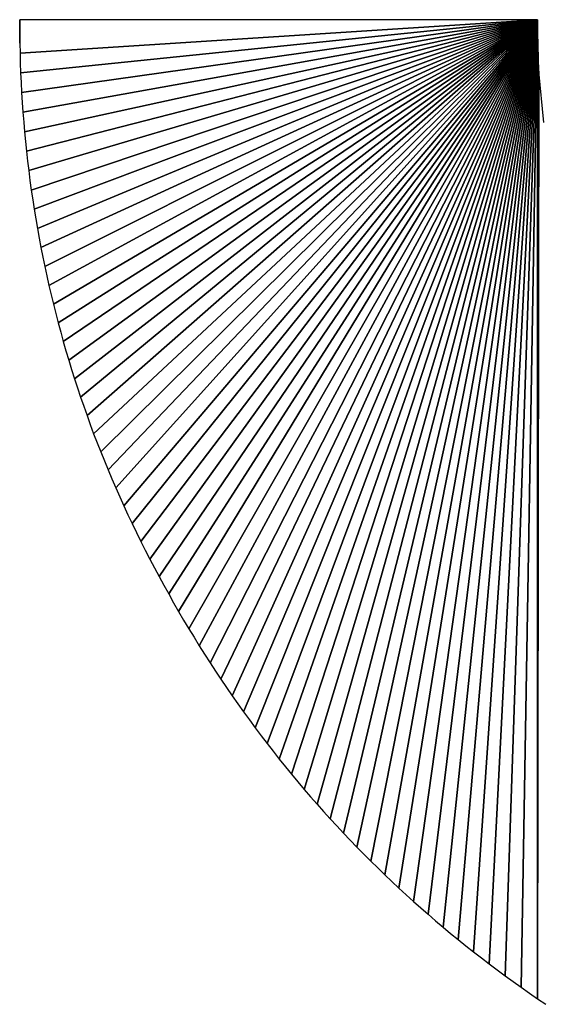
# Model space of a CAD drawing. Extents: x 0 to 594, y 0 to 420.
# Drawn here: x 240 to 240, y 368 to 368 of the extents above; entities that cross this region are included whole.
import ezdxf

# ---------------------------------------------------------------- set-up
doc = ezdxf.new("R2010")
doc.units = 0
doc.layers.get('0').update_dxf_attribs({"linetype": 'CONTINUOUS'})

msp = doc.modelspace()

# ---------------------------------------------------------------- linework, layer by layer
at = {"color": 7, "ltscale": 0.005331}
msp.add_line((240.35345, 368.02484), (240.14023, 368.02484), dxfattribs=at)
msp.add_line((240.35345, 368.02484), (240.14023, 368.02484), dxfattribs=at)
at = {"color": 7, "ltscale": 1.52588e-06}
for p, q in [((240.14023, 368.02484), (240.14023, 368.02478)), ((240.14023, 368.02484), (240.14023, 368.02478)), ((240.14023, 368.02478), (240.14023, 368.02472)), ((240.14023, 368.02478), (240.14023, 368.02472)), ((240.14023, 368.02472), (240.14023, 368.02466)), ((240.14023, 368.02472), (240.14023, 368.02466)), ((240.14023, 368.02466), (240.14023, 368.0246)), ((240.14023, 368.02466), (240.14023, 368.0246)), ((240.14023, 368.0246), (240.14023, 368.02454)), ((240.14023, 368.0246), (240.14023, 368.02454)), ((240.14023, 368.02454), (240.14023, 368.02448)), ((240.14023, 368.02454), (240.14023, 368.02448)), ((240.14023, 368.02448), (240.14023, 368.02441)), ((240.14023, 368.02448), (240.14023, 368.02441)), ((240.14023, 368.02441), (240.14023, 368.02435)), ((240.14023, 368.02441), (240.14023, 368.02435)), ((240.14023, 368.02435), (240.14023, 368.02429)), ((240.14023, 368.02435), (240.14023, 368.02429)), ((240.14023, 368.02429), (240.14023, 368.02423)), ((240.14023, 368.02429), (240.14023, 368.02423)), ((240.14023, 368.02423), (240.14023, 368.02417)), ((240.14023, 368.02423), (240.14023, 368.02417)), ((240.14023, 368.02417), (240.14023, 368.02411)), ((240.14023, 368.02417), (240.14023, 368.02411)), ((240.14023, 368.02411), (240.14023, 368.02405)), ((240.14023, 368.02411), (240.14023, 368.02405)), ((240.14023, 368.02405), (240.14023, 368.02399)), ((240.14023, 368.02405), (240.14023, 368.02399)), ((240.14023, 368.02399), (240.14023, 368.02393)), ((240.14023, 368.02399), (240.14023, 368.02393)), ((240.14023, 368.02393), (240.14023, 368.02386)), ((240.14023, 368.02393), (240.14023, 368.02386)), ((240.14023, 368.02386), (240.14023, 368.0238)), ((240.14023, 368.02386), (240.14023, 368.0238)), ((240.14023, 368.0238), (240.14023, 368.02374)), ((240.14023, 368.0238), (240.14023, 368.02374)), ((240.14023, 368.02374), (240.14023, 368.02368)), ((240.14023, 368.02374), (240.14023, 368.02368)), ((240.14023, 368.02368), (240.14023, 368.02362)), ((240.14023, 368.02368), (240.14023, 368.02362)), ((240.14023, 368.02362), (240.14023, 368.02356)), ((240.14023, 368.02362), (240.14023, 368.02356)), ((240.14023, 368.02356), (240.14023, 368.0235)), ((240.14023, 368.02356), (240.14023, 368.0235)), ((240.14023, 368.0235), (240.14023, 368.02344)), ((240.14023, 368.0235), (240.14023, 368.02344))]:
    msp.add_line(p, q, dxfattribs=at)
at = {"color": 7, "ltscale": 0.000241094}
for p, q in [((240.14023, 368.02484), (240.14029, 368.0152)), ((240.14029, 368.0152), (240.14023, 368.02484)), ((240.14023, 368.02484), (240.14029, 368.0152)), ((240.14029, 368.0152), (240.14023, 368.02484))]:
    msp.add_line(p, q, dxfattribs=at)
at = {"color": 7, "ltscale": 0.000239568}
for p, q in [((240.14023, 368.02478), (240.14029, 368.0152)), ((240.14029, 368.0152), (240.14023, 368.02478))]:
    msp.add_line(p, q, dxfattribs=at)
at = {"color": 7, "ltscale": 0.000238042}
for p, q in [((240.14023, 368.02472), (240.14029, 368.0152)), ((240.14029, 368.0152), (240.14023, 368.02472))]:
    msp.add_line(p, q, dxfattribs=at)
at = {"color": 7, "ltscale": 0.000236516}
for p, q in [((240.14023, 368.02466), (240.14029, 368.0152)), ((240.14029, 368.0152), (240.14023, 368.02466)), ((240.14023, 368.02466), (240.14029, 368.0152)), ((240.14029, 368.0152), (240.14023, 368.02466))]:
    msp.add_line(p, q, dxfattribs=at)
at = {"color": 7, "ltscale": 0.00023499}
for p, q in [((240.14023, 368.0246), (240.14029, 368.0152)), ((240.14029, 368.0152), (240.14023, 368.0246))]:
    msp.add_line(p, q, dxfattribs=at)
at = {"color": 7, "ltscale": 0.000233464}
for p, q in [((240.14023, 368.02454), (240.14029, 368.0152)), ((240.14029, 368.0152), (240.14023, 368.02454)), ((240.14023, 368.02454), (240.14029, 368.0152)), ((240.14029, 368.0152), (240.14023, 368.02454))]:
    msp.add_line(p, q, dxfattribs=at)
at = {"color": 7, "ltscale": 0.000231939}
for p, q in [((240.14023, 368.02448), (240.14029, 368.0152)), ((240.14029, 368.0152), (240.14023, 368.02448))]:
    msp.add_line(p, q, dxfattribs=at)
at = {"color": 7, "ltscale": 0.000230413}
for p, q in [((240.14023, 368.02441), (240.14029, 368.0152)), ((240.14029, 368.0152), (240.14023, 368.02441))]:
    msp.add_line(p, q, dxfattribs=at)
at = {"color": 7, "ltscale": 0.000228887}
for p, q in [((240.14023, 368.02435), (240.14029, 368.0152)), ((240.14029, 368.0152), (240.14023, 368.02435)), ((240.14023, 368.02435), (240.14029, 368.0152)), ((240.14029, 368.0152), (240.14023, 368.02435))]:
    msp.add_line(p, q, dxfattribs=at)
at = {"color": 7, "ltscale": 0.000227361}
for p, q in [((240.14023, 368.02429), (240.14029, 368.0152)), ((240.14029, 368.0152), (240.14023, 368.02429))]:
    msp.add_line(p, q, dxfattribs=at)
at = {"color": 7, "ltscale": 0.000225835}
for p, q in [((240.14023, 368.02423), (240.14029, 368.0152)), ((240.14029, 368.0152), (240.14023, 368.02423))]:
    msp.add_line(p, q, dxfattribs=at)
at = {"color": 7, "ltscale": 0.000224309}
for p, q in [((240.14023, 368.02417), (240.14029, 368.0152)), ((240.14029, 368.0152), (240.14023, 368.02417)), ((240.14023, 368.02417), (240.14029, 368.0152)), ((240.14029, 368.0152), (240.14023, 368.02417))]:
    msp.add_line(p, q, dxfattribs=at)
at = {"color": 7, "ltscale": 0.000222784}
for p, q in [((240.14023, 368.02411), (240.14029, 368.0152)), ((240.14029, 368.0152), (240.14023, 368.02411))]:
    msp.add_line(p, q, dxfattribs=at)
at = {"color": 7, "ltscale": 0.000221258}
for p, q in [((240.14023, 368.02405), (240.14029, 368.0152)), ((240.14029, 368.0152), (240.14023, 368.02405)), ((240.14023, 368.02405), (240.14029, 368.0152)), ((240.14029, 368.0152), (240.14023, 368.02405))]:
    msp.add_line(p, q, dxfattribs=at)
at = {"color": 7, "ltscale": 0.000219732}
for p, q in [((240.14023, 368.02399), (240.14029, 368.0152)), ((240.14029, 368.0152), (240.14023, 368.02399))]:
    msp.add_line(p, q, dxfattribs=at)
at = {"color": 7, "ltscale": 0.000218206}
for p, q in [((240.14023, 368.02393), (240.14029, 368.0152)), ((240.14029, 368.0152), (240.14023, 368.02393))]:
    msp.add_line(p, q, dxfattribs=at)
at = {"color": 7, "ltscale": 0.00021668}
for p, q in [((240.14023, 368.02386), (240.14029, 368.0152)), ((240.14029, 368.0152), (240.14023, 368.02386)), ((240.14023, 368.02386), (240.14029, 368.0152)), ((240.14029, 368.0152), (240.14023, 368.02386))]:
    msp.add_line(p, q, dxfattribs=at)
at = {"color": 7, "ltscale": 0.000215154}
for p, q in [((240.14023, 368.0238), (240.14029, 368.0152)), ((240.14029, 368.0152), (240.14023, 368.0238))]:
    msp.add_line(p, q, dxfattribs=at)
at = {"color": 7, "ltscale": 0.000213628}
for p, q in [((240.14023, 368.02374), (240.14029, 368.0152)), ((240.14029, 368.0152), (240.14023, 368.02374))]:
    msp.add_line(p, q, dxfattribs=at)
at = {"color": 7, "ltscale": 0.000212103}
for p, q in [((240.14023, 368.02368), (240.14029, 368.0152)), ((240.14029, 368.0152), (240.14023, 368.02368)), ((240.14023, 368.02368), (240.14029, 368.0152)), ((240.14029, 368.0152), (240.14023, 368.02368))]:
    msp.add_line(p, q, dxfattribs=at)
at = {"color": 7, "ltscale": 0.000210577}
for p, q in [((240.14023, 368.02362), (240.14029, 368.0152)), ((240.14029, 368.0152), (240.14023, 368.02362))]:
    msp.add_line(p, q, dxfattribs=at)
at = {"color": 7, "ltscale": 0.000209051}
for p, q in [((240.14023, 368.02356), (240.14029, 368.0152)), ((240.14029, 368.0152), (240.14023, 368.02356)), ((240.14023, 368.02356), (240.14029, 368.0152)), ((240.14029, 368.0152), (240.14023, 368.02356))]:
    msp.add_line(p, q, dxfattribs=at)
at = {"color": 7, "ltscale": 0.000207525}
for p, q in [((240.14023, 368.0235), (240.14029, 368.0152)), ((240.14029, 368.0152), (240.14023, 368.0235))]:
    msp.add_line(p, q, dxfattribs=at)
at = {"color": 7, "ltscale": 0.000102234}
msp.add_line((240.14023, 368.02344), (240.14023, 368.01935), dxfattribs=at)
msp.add_line((240.14023, 368.02344), (240.14023, 368.01935), dxfattribs=at)
at = {"color": 7, "ltscale": 0.000205999}
for p, q in [((240.14023, 368.02344), (240.14029, 368.0152)), ((240.14029, 368.0152), (240.14023, 368.02344))]:
    msp.add_line(p, q, dxfattribs=at)
at = {"color": 7, "ltscale": 0.005339}
for p, q in [((240.14035, 368.01111), (240.35345, 368.02484)), ((240.35345, 368.02484), (240.14035, 368.01111))]:
    msp.add_line(p, q, dxfattribs=at)
at = {"color": 7, "ltscale": 0.005349}
for p, q in [((240.14062, 368.00293), (240.35345, 368.02484)), ((240.35345, 368.02484), (240.14062, 368.00293))]:
    msp.add_line(p, q, dxfattribs=at)
at = {"color": 7, "ltscale": 0.005364}
for p, q in [((240.14102, 367.99481), (240.35345, 368.02484)), ((240.35345, 368.02484), (240.14102, 367.99481))]:
    msp.add_line(p, q, dxfattribs=at)
at = {"color": 7, "ltscale": 0.005383}
for p, q in [((240.14154, 367.98669), (240.35345, 368.02484)), ((240.35345, 368.02484), (240.14154, 367.98669))]:
    msp.add_line(p, q, dxfattribs=at)
at = {"color": 7, "ltscale": 0.005406}
for p, q in [((240.14221, 367.97864), (240.35345, 368.02484)), ((240.35345, 368.02484), (240.14221, 367.97864))]:
    msp.add_line(p, q, dxfattribs=at)
at = {"color": 7, "ltscale": 0.005433}
for p, q in [((240.14301, 367.97064), (240.35345, 368.02484)), ((240.35345, 368.02484), (240.14301, 367.97064))]:
    msp.add_line(p, q, dxfattribs=at)
at = {"color": 7, "ltscale": 0.005464}
for p, q in [((240.14392, 367.96265), (240.35345, 368.02484)), ((240.35345, 368.02484), (240.14392, 367.96265))]:
    msp.add_line(p, q, dxfattribs=at)
at = {"color": 7, "ltscale": 0.005499}
for p, q in [((240.14499, 367.95465), (240.35345, 368.02484)), ((240.35345, 368.02484), (240.14499, 367.95465))]:
    msp.add_line(p, q, dxfattribs=at)
at = {"color": 7, "ltscale": 0.005538}
for p, q in [((240.14618, 367.94672), (240.35345, 368.02484)), ((240.35345, 368.02484), (240.14618, 367.94672))]:
    msp.add_line(p, q, dxfattribs=at)
at = {"color": 7, "ltscale": 0.00558}
for p, q in [((240.14749, 367.93884), (240.35345, 368.02484)), ((240.35345, 368.02484), (240.14749, 367.93884))]:
    msp.add_line(p, q, dxfattribs=at)
at = {"color": 7, "ltscale": 0.005626}
for p, q in [((240.14893, 367.93097), (240.35345, 368.02484)), ((240.35345, 368.02484), (240.14893, 367.93097))]:
    msp.add_line(p, q, dxfattribs=at)
at = {"color": 7, "ltscale": 0.005675}
for p, q in [((240.15051, 367.92316), (240.35345, 368.02484)), ((240.35345, 368.02484), (240.15051, 367.92316))]:
    msp.add_line(p, q, dxfattribs=at)
at = {"color": 7, "ltscale": 0.005727}
for p, q in [((240.15222, 367.91534), (240.35345, 368.02484)), ((240.35345, 368.02484), (240.15222, 367.91534))]:
    msp.add_line(p, q, dxfattribs=at)
at = {"color": 7, "ltscale": 0.005782}
for p, q in [((240.15408, 367.90759), (240.35345, 368.02484)), ((240.35345, 368.02484), (240.15408, 367.90759))]:
    msp.add_line(p, q, dxfattribs=at)
at = {"color": 7, "ltscale": 0.00584}
for p, q in [((240.15607, 367.8999), (240.35345, 368.02484)), ((240.35345, 368.02484), (240.15607, 367.8999))]:
    msp.add_line(p, q, dxfattribs=at)
at = {"color": 7, "ltscale": 0.005902}
for p, q in [((240.15817, 367.89221), (240.35345, 368.02484)), ((240.35345, 368.02484), (240.15817, 367.89221))]:
    msp.add_line(p, q, dxfattribs=at)
at = {"color": 7, "ltscale": 0.005967}
for p, q in [((240.1604, 367.88452), (240.35345, 368.02484)), ((240.35345, 368.02484), (240.1604, 367.88452))]:
    msp.add_line(p, q, dxfattribs=at)
at = {"color": 7, "ltscale": 0.006034}
for p, q in [((240.16278, 367.87689), (240.35345, 368.02484)), ((240.35345, 368.02484), (240.16278, 367.87689))]:
    msp.add_line(p, q, dxfattribs=at)
at = {"color": 7, "ltscale": 0.006103}
for p, q in [((240.16528, 367.86932), (240.35345, 368.02484)), ((240.35345, 368.02484), (240.16528, 367.86932))]:
    msp.add_line(p, q, dxfattribs=at)
at = {"color": 7, "ltscale": 0.006175}
for p, q in [((240.16794, 367.86176), (240.35345, 368.02484)), ((240.35345, 368.02484), (240.16794, 367.86176))]:
    msp.add_line(p, q, dxfattribs=at)
at = {"color": 7, "ltscale": 0.00625}
for p, q in [((240.17068, 367.85425), (240.35345, 368.02484)), ((240.35345, 368.02484), (240.17068, 367.85425))]:
    msp.add_line(p, q, dxfattribs=at)
at = {"color": 7, "ltscale": 0.006327}
for p, q in [((240.17358, 367.8468), (240.35345, 368.02484)), ((240.35345, 368.02484), (240.17358, 367.8468))]:
    msp.add_line(p, q, dxfattribs=at)
at = {"color": 7, "ltscale": 0.006407}
for p, q in [((240.17664, 367.83936), (240.35345, 368.02484)), ((240.35345, 368.02484), (240.17664, 367.83936))]:
    msp.add_line(p, q, dxfattribs=at)
at = {"color": 7, "ltscale": 0.006489}
for p, q in [((240.17981, 367.83191), (240.35345, 368.02484)), ((240.35345, 368.02484), (240.17981, 367.83191))]:
    msp.add_line(p, q, dxfattribs=at)
at = {"color": 7, "ltscale": 0.006573}
for p, q in [((240.18311, 367.82458), (240.35345, 368.02484)), ((240.35345, 368.02484), (240.18311, 367.82458))]:
    msp.add_line(p, q, dxfattribs=at)
at = {"color": 7, "ltscale": 0.006661}
for p, q in [((240.18652, 367.8172), (240.35345, 368.02484)), ((240.35345, 368.02484), (240.18652, 367.8172))]:
    msp.add_line(p, q, dxfattribs=at)
at = {"color": 7, "ltscale": 0.00675}
for p, q in [((240.19009, 367.80988), (240.35345, 368.02484)), ((240.35345, 368.02484), (240.19009, 367.80988))]:
    msp.add_line(p, q, dxfattribs=at)
at = {"color": 7, "ltscale": 0.006841}
for p, q in [((240.19379, 367.80261), (240.35345, 368.02484)), ((240.35345, 368.02484), (240.19379, 367.80261))]:
    msp.add_line(p, q, dxfattribs=at)
at = {"color": 7, "ltscale": 0.006934}
for p, q in [((240.1976, 367.79541), (240.35345, 368.02484)), ((240.35345, 368.02484), (240.1976, 367.79541))]:
    msp.add_line(p, q, dxfattribs=at)
at = {"color": 7, "ltscale": 0.00703}
for p, q in [((240.20157, 367.78821), (240.35345, 368.02484)), ((240.35345, 368.02484), (240.20157, 367.78821))]:
    msp.add_line(p, q, dxfattribs=at)
at = {"color": 7, "ltscale": 0.007128}
for p, q in [((240.20566, 367.78101), (240.35345, 368.02484)), ((240.35345, 368.02484), (240.20566, 367.78101))]:
    msp.add_line(p, q, dxfattribs=at)
at = {"color": 7, "ltscale": 0.007229}
for p, q in [((240.20987, 367.77386), (240.35345, 368.02484)), ((240.35345, 368.02484), (240.20987, 367.77386))]:
    msp.add_line(p, q, dxfattribs=at)
at = {"color": 7, "ltscale": 0.00733}
for p, q in [((240.21417, 367.76685), (240.35345, 368.02484)), ((240.35345, 368.02484), (240.21417, 367.76685))]:
    msp.add_line(p, q, dxfattribs=at)
at = {"color": 7, "ltscale": 0.007432}
for p, q in [((240.2186, 367.75989), (240.35345, 368.02484)), ((240.35345, 368.02484), (240.2186, 367.75989))]:
    msp.add_line(p, q, dxfattribs=at)
at = {"color": 7, "ltscale": 0.007536}
for p, q in [((240.22311, 367.75305), (240.35345, 368.02484)), ((240.35345, 368.02484), (240.22311, 367.75305))]:
    msp.add_line(p, q, dxfattribs=at)
at = {"color": 7, "ltscale": 0.007641}
for p, q in [((240.22769, 367.74628), (240.35345, 368.02484)), ((240.35345, 368.02484), (240.22769, 367.74628))]:
    msp.add_line(p, q, dxfattribs=at)
at = {"color": 7, "ltscale": 0.007746}
for p, q in [((240.23242, 367.73962), (240.35345, 368.02484)), ((240.35345, 368.02484), (240.23242, 367.73962))]:
    msp.add_line(p, q, dxfattribs=at)
at = {"color": 7, "ltscale": 0.007853}
for p, q in [((240.23721, 367.73303), (240.35345, 368.02484)), ((240.35345, 368.02484), (240.23721, 367.73303))]:
    msp.add_line(p, q, dxfattribs=at)
at = {"color": 7, "ltscale": 0.00796}
for p, q in [((240.2421, 367.72656), (240.35345, 368.02484)), ((240.35345, 368.02484), (240.2421, 367.72656))]:
    msp.add_line(p, q, dxfattribs=at)
at = {"color": 7, "ltscale": 0.008066}
for p, q in [((240.2471, 367.72021), (240.35345, 368.02484)), ((240.35345, 368.02484), (240.2471, 367.72021))]:
    msp.add_line(p, q, dxfattribs=at)
at = {"color": 7, "ltscale": 0.008175}
for p, q in [((240.2522, 367.71393), (240.35345, 368.02484)), ((240.35345, 368.02484), (240.2522, 367.71393))]:
    msp.add_line(p, q, dxfattribs=at)
at = {"color": 7, "ltscale": 0.008284}
for p, q in [((240.25739, 367.7077), (240.35345, 368.02484)), ((240.35345, 368.02484), (240.25739, 367.7077))]:
    msp.add_line(p, q, dxfattribs=at)
at = {"color": 7, "ltscale": 0.008394}
for p, q in [((240.26266, 367.7016), (240.35345, 368.02484)), ((240.35345, 368.02484), (240.26266, 367.7016))]:
    msp.add_line(p, q, dxfattribs=at)
at = {"color": 7, "ltscale": 0.008503}
for p, q in [((240.26804, 367.69562), (240.35345, 368.02484)), ((240.35345, 368.02484), (240.26804, 367.69562))]:
    msp.add_line(p, q, dxfattribs=at)
at = {"color": 7, "ltscale": 0.008614}
for p, q in [((240.2735, 367.6897), (240.35345, 368.02484)), ((240.35345, 368.02484), (240.2735, 367.6897))]:
    msp.add_line(p, q, dxfattribs=at)
at = {"color": 7, "ltscale": 0.008724}
for p, q in [((240.27908, 367.6839), (240.35345, 368.02484)), ((240.35345, 368.02484), (240.27908, 367.6839))]:
    msp.add_line(p, q, dxfattribs=at)
at = {"color": 7, "ltscale": 0.008836}
for p, q in [((240.28476, 367.67816), (240.35345, 368.02484)), ((240.35345, 368.02484), (240.28476, 367.67816))]:
    msp.add_line(p, q, dxfattribs=at)
at = {"color": 7, "ltscale": 0.008947}
for p, q in [((240.29053, 367.67255), (240.35345, 368.02484)), ((240.35345, 368.02484), (240.29053, 367.67255))]:
    msp.add_line(p, q, dxfattribs=at)
at = {"color": 7, "ltscale": 0.009059}
for p, q in [((240.29639, 367.66699), (240.35345, 368.02484)), ((240.35345, 368.02484), (240.29639, 367.66699))]:
    msp.add_line(p, q, dxfattribs=at)
at = {"color": 7, "ltscale": 0.009171}
for p, q in [((240.30234, 367.66156), (240.35345, 368.02484)), ((240.35345, 368.02484), (240.30234, 367.66156))]:
    msp.add_line(p, q, dxfattribs=at)
at = {"color": 7, "ltscale": 0.009283}
for p, q in [((240.30838, 367.65625), (240.35345, 368.02484)), ((240.35345, 368.02484), (240.30838, 367.65625))]:
    msp.add_line(p, q, dxfattribs=at)
at = {"color": 7, "ltscale": 0.009398}
for p, q in [((240.31454, 367.65094), (240.35345, 368.02484)), ((240.35345, 368.02484), (240.31454, 367.65094))]:
    msp.add_line(p, q, dxfattribs=at)
at = {"color": 7, "ltscale": 0.009511}
for p, q in [((240.3208, 367.64581), (240.35345, 368.02484)), ((240.35345, 368.02484), (240.3208, 367.64581))]:
    msp.add_line(p, q, dxfattribs=at)
at = {"color": 7, "ltscale": 0.009625}
for p, q in [((240.32712, 367.64075), (240.35345, 368.02484)), ((240.35345, 368.02484), (240.32712, 367.64075))]:
    msp.add_line(p, q, dxfattribs=at)
at = {"color": 7, "ltscale": 0.009739}
for p, q in [((240.33356, 367.6358), (240.35345, 368.02484)), ((240.35345, 368.02484), (240.33356, 367.6358))]:
    msp.add_line(p, q, dxfattribs=at)
at = {"color": 7, "ltscale": 0.009854}
for p, q in [((240.34012, 367.63092), (240.35345, 368.02484)), ((240.35345, 368.02484), (240.34012, 367.63092))]:
    msp.add_line(p, q, dxfattribs=at)
at = {"color": 7, "ltscale": 0.009968}
for p, q in [((240.34674, 367.62616), (240.35345, 368.02484)), ((240.35345, 368.02484), (240.34674, 367.62616))]:
    msp.add_line(p, q, dxfattribs=at)
at = {"color": 7, "ltscale": 0.010085}
for p, q in [((240.35345, 368.02484), (240.35349, 367.62146)), ((240.35349, 367.62146), (240.35345, 368.02484)), ((240.35345, 368.02484), (240.35349, 367.62146))]:
    msp.add_line(p, q, dxfattribs=at)
at = {"color": 7, "ltscale": 0.000531164}
msp.add_line((240.35397, 368.0036), (240.35345, 368.02484), dxfattribs=at)
msp.add_line((240.35397, 368.0036), (240.35345, 368.02484), dxfattribs=at)
msp.add_line((240.35397, 368.0036), (240.35345, 368.02484), dxfattribs=at)
at = {"color": 7, "ltscale": 0.000103771}
msp.add_line((240.14023, 368.01935), (240.14029, 368.0152), dxfattribs=at)
msp.add_line((240.14023, 368.01935), (240.14029, 368.0152), dxfattribs=at)
at = {"color": 7, "ltscale": 0.000102245}
for p, q in [((240.14029, 368.0152), (240.14035, 368.01111)), ((240.14029, 368.0152), (240.14035, 368.01111)), ((240.32712, 367.64075), (240.33035, 367.63824)), ((240.32712, 367.64075), (240.33035, 367.63824))]:
    msp.add_line(p, q, dxfattribs=at)
at = {"color": 7, "ltscale": 0.000102279}
msp.add_line((240.14035, 368.01111), (240.14047, 368.00702), dxfattribs=at)
msp.add_line((240.14035, 368.01111), (240.14047, 368.00702), dxfattribs=at)
at = {"color": 7, "ltscale": 0.000102305}
msp.add_line((240.14047, 368.00702), (240.14062, 368.00293), dxfattribs=at)
msp.add_line((240.14047, 368.00702), (240.14062, 368.00293), dxfattribs=at)
at = {"color": 7, "ltscale": 0.009554}
for p, q in [((240.35349, 367.62146), (240.35397, 368.0036)), ((240.35397, 368.0036), (240.35349, 367.62146)), ((240.35349, 367.62146), (240.35397, 368.0036))]:
    msp.add_line(p, q, dxfattribs=at)
at = {"color": 7, "ltscale": 0.000530423}
msp.add_line((240.35602, 367.98248), (240.35397, 368.0036), dxfattribs=at)
msp.add_line((240.35602, 367.98248), (240.35397, 368.0036), dxfattribs=at)
at = {"color": 7, "ltscale": 0.000100812}
for p, q in [((240.14062, 368.00293), (240.14081, 367.9989)), ((240.14062, 368.00293), (240.14081, 367.9989)), ((240.24963, 367.71704), (240.2522, 367.71393)), ((240.24963, 367.71704), (240.2522, 367.71393)), ((240.2522, 367.71393), (240.25476, 367.71082)), ((240.2522, 367.71393), (240.25476, 367.71082)), ((240.31454, 367.65094), (240.31766, 367.64838)), ((240.31454, 367.65094), (240.31766, 367.64838))]:
    msp.add_line(p, q, dxfattribs=at)
at = {"color": 7, "ltscale": 0.000102373}
msp.add_line((240.14081, 367.9989), (240.14102, 367.99481), dxfattribs=at)
msp.add_line((240.14081, 367.9989), (240.14102, 367.99481), dxfattribs=at)
at = {"color": 7, "ltscale": 0.000100893}
msp.add_line((240.14102, 367.99481), (240.14127, 367.99078), dxfattribs=at)
msp.add_line((240.14102, 367.99481), (240.14127, 367.99078), dxfattribs=at)
at = {"color": 7, "ltscale": 0.000102464}
msp.add_line((240.14127, 367.99078), (240.14154, 367.98669), dxfattribs=at)
msp.add_line((240.14127, 367.99078), (240.14154, 367.98669), dxfattribs=at)
at = {"color": 7, "ltscale": 0.000101057}
for p, q in [((240.14154, 367.98669), (240.14188, 367.98267)), ((240.14154, 367.98669), (240.14188, 367.98267)), ((240.14188, 367.98267), (240.14221, 367.97864)), ((240.14188, 367.98267), (240.14221, 367.97864)), ((240.30234, 367.66156), (240.30536, 367.65887)), ((240.30234, 367.66156), (240.30536, 367.65887))]:
    msp.add_line(p, q, dxfattribs=at)
at = {"color": 7, "ltscale": 0.000101123}
msp.add_line((240.14221, 367.97864), (240.14258, 367.97461), dxfattribs=at)
msp.add_line((240.14221, 367.97864), (240.14258, 367.97461), dxfattribs=at)
at = {"color": 7, "ltscale": 9.97556e-05}
msp.add_line((240.14258, 367.97461), (240.14301, 367.97064), dxfattribs=at)
msp.add_line((240.14258, 367.97461), (240.14301, 367.97064), dxfattribs=at)
at = {"color": 7, "ltscale": 0.000101273}
msp.add_line((240.14301, 367.97064), (240.14343, 367.96661), dxfattribs=at)
msp.add_line((240.14301, 367.97064), (240.14343, 367.96661), dxfattribs=at)
at = {"color": 7, "ltscale": 9.99305e-05}
msp.add_line((240.14343, 367.96661), (240.14392, 367.96265), dxfattribs=at)
msp.add_line((240.14343, 367.96661), (240.14392, 367.96265), dxfattribs=at)
at = {"color": 7, "ltscale": 0.00010154}
msp.add_line((240.14392, 367.96265), (240.14444, 367.95862), dxfattribs=at)
msp.add_line((240.14392, 367.96265), (240.14444, 367.95862), dxfattribs=at)
at = {"color": 7, "ltscale": 0.000100128}
msp.add_line((240.14444, 367.95862), (240.14499, 367.95465), dxfattribs=at)
msp.add_line((240.14444, 367.95862), (240.14499, 367.95465), dxfattribs=at)
at = {"color": 7, "ltscale": 0.000100236}
msp.add_line((240.14499, 367.95465), (240.14557, 367.95068), dxfattribs=at)
msp.add_line((240.14499, 367.95465), (240.14557, 367.95068), dxfattribs=at)
at = {"color": 7, "ltscale": 0.000100349}
for p, q in [((240.14557, 367.95068), (240.14618, 367.94672)), ((240.14557, 367.95068), (240.14618, 367.94672)), ((240.27628, 367.68677), (240.27908, 367.6839)), ((240.27628, 367.68677), (240.27908, 367.6839)), ((240.27908, 367.6839), (240.28189, 367.68103)), ((240.27908, 367.6839), (240.28189, 367.68103)), ((240.28476, 367.67816), (240.28763, 367.67535)), ((240.28476, 367.67816), (240.28763, 367.67535))]:
    msp.add_line(p, q, dxfattribs=at)
at = {"color": 7, "ltscale": 0.000100468}
msp.add_line((240.14618, 367.94672), (240.14682, 367.94275), dxfattribs=at)
msp.add_line((240.14618, 367.94672), (240.14682, 367.94275), dxfattribs=at)
at = {"color": 7, "ltscale": 9.90882e-05}
msp.add_line((240.14682, 367.94275), (240.14749, 367.93884), dxfattribs=at)
msp.add_line((240.14682, 367.94275), (240.14749, 367.93884), dxfattribs=at)
at = {"color": 7, "ltscale": 0.000100722}
msp.add_line((240.14749, 367.93884), (240.14819, 367.93488), dxfattribs=at)
msp.add_line((240.14749, 367.93884), (240.14819, 367.93488), dxfattribs=at)
at = {"color": 7, "ltscale": 9.9358e-05}
msp.add_line((240.14819, 367.93488), (240.14893, 367.93097), dxfattribs=at)
msp.add_line((240.14819, 367.93488), (240.14893, 367.93097), dxfattribs=at)
at = {"color": 7, "ltscale": 9.96505e-05}
for p, q in [((240.14893, 367.93097), (240.14972, 367.92706)), ((240.14893, 367.93097), (240.14972, 367.92706)), ((240.14972, 367.92706), (240.15051, 367.92316)), ((240.14972, 367.92706), (240.15051, 367.92316))]:
    msp.add_line(p, q, dxfattribs=at)
at = {"color": 7, "ltscale": 9.99655e-05}
for p, q in [((240.15051, 367.92316), (240.15137, 367.91925)), ((240.15051, 367.92316), (240.15137, 367.91925)), ((240.15137, 367.91925), (240.15222, 367.91534)), ((240.15137, 367.91925), (240.15222, 367.91534))]:
    msp.add_line(p, q, dxfattribs=at)
at = {"color": 7, "ltscale": 9.88176e-05}
msp.add_line((240.15222, 367.91534), (240.15314, 367.9115), dxfattribs=at)
msp.add_line((240.15222, 367.91534), (240.15314, 367.9115), dxfattribs=at)
at = {"color": 7, "ltscale": 0.000100479}
msp.add_line((240.15314, 367.9115), (240.15408, 367.90759), dxfattribs=at)
msp.add_line((240.15314, 367.9115), (240.15408, 367.90759), dxfattribs=at)
at = {"color": 7, "ltscale": 9.91821e-05}
msp.add_line((240.15408, 367.90759), (240.15506, 367.90375), dxfattribs=at)
msp.add_line((240.15408, 367.90759), (240.15506, 367.90375), dxfattribs=at)
at = {"color": 7, "ltscale": 9.93727e-05}
msp.add_line((240.15506, 367.90375), (240.15607, 367.8999), dxfattribs=at)
msp.add_line((240.15506, 367.90375), (240.15607, 367.8999), dxfattribs=at)
at = {"color": 7, "ltscale": 9.95687e-05}
msp.add_line((240.15607, 367.8999), (240.1571, 367.89606), dxfattribs=at)
msp.add_line((240.15607, 367.8999), (240.1571, 367.89606), dxfattribs=at)
at = {"color": 7, "ltscale": 9.97702e-05}
msp.add_line((240.1571, 367.89606), (240.15817, 367.89221), dxfattribs=at)
msp.add_line((240.1571, 367.89606), (240.15817, 367.89221), dxfattribs=at)
at = {"color": 7, "ltscale": 9.99771e-05}
msp.add_line((240.15817, 367.89221), (240.15927, 367.88837), dxfattribs=at)
msp.add_line((240.15817, 367.89221), (240.15927, 367.88837), dxfattribs=at)
at = {"color": 7, "ltscale": 0.000100189}
msp.add_line((240.15927, 367.88837), (240.1604, 367.88452), dxfattribs=at)
msp.add_line((240.15927, 367.88837), (240.1604, 367.88452), dxfattribs=at)
at = {"color": 7, "ltscale": 9.91733e-05}
msp.add_line((240.1604, 367.88452), (240.16159, 367.88074), dxfattribs=at)
msp.add_line((240.1604, 367.88452), (240.16159, 367.88074), dxfattribs=at)
at = {"color": 7, "ltscale": 0.00010063}
msp.add_line((240.16159, 367.88074), (240.16278, 367.87689), dxfattribs=at)
msp.add_line((240.16159, 367.88074), (240.16278, 367.87689), dxfattribs=at)
at = {"color": 7, "ltscale": 9.96418e-05}
for p, q in [((240.16278, 367.87689), (240.16403, 367.87311)), ((240.16278, 367.87689), (240.16403, 367.87311)), ((240.16403, 367.87311), (240.16528, 367.86932)), ((240.16403, 367.87311), (240.16528, 367.86932))]:
    msp.add_line(p, q, dxfattribs=at)
at = {"color": 7, "ltscale": 0.000100131}
msp.add_line((240.16528, 367.86932), (240.1666, 367.86554), dxfattribs=at)
msp.add_line((240.16528, 367.86932), (240.1666, 367.86554), dxfattribs=at)
at = {"color": 7, "ltscale": 0.000100384}
msp.add_line((240.1666, 367.86554), (240.16794, 367.86176), dxfattribs=at)
msp.add_line((240.1666, 367.86554), (240.16794, 367.86176), dxfattribs=at)
at = {"color": 7, "ltscale": 9.89471e-05}
msp.add_line((240.16794, 367.86176), (240.16928, 367.85803), dxfattribs=at)
msp.add_line((240.16794, 367.86176), (240.16928, 367.85803), dxfattribs=at)
at = {"color": 7, "ltscale": 0.000100904}
msp.add_line((240.16928, 367.85803), (240.17068, 367.85425), dxfattribs=at)
msp.add_line((240.16928, 367.85803), (240.17068, 367.85425), dxfattribs=at)
at = {"color": 7, "ltscale": 9.97469e-05}
msp.add_line((240.17068, 367.85425), (240.17212, 367.85052), dxfattribs=at)
msp.add_line((240.17068, 367.85425), (240.17212, 367.85052), dxfattribs=at)
at = {"color": 7, "ltscale": 0.000100024}
msp.add_line((240.17212, 367.85052), (240.17358, 367.8468), dxfattribs=at)
msp.add_line((240.17212, 367.85052), (240.17358, 367.8468), dxfattribs=at)
at = {"color": 7, "ltscale": 0.000100592}
for p, q in [((240.17358, 367.8468), (240.17511, 367.84308)), ((240.17358, 367.8468), (240.17511, 367.84308)), ((240.17511, 367.84308), (240.17664, 367.83936)), ((240.17511, 367.84308), (240.17664, 367.83936))]:
    msp.add_line(p, q, dxfattribs=at)
at = {"color": 7, "ltscale": 0.000100884}
msp.add_line((240.17664, 367.83936), (240.17819, 367.83563), dxfattribs=at)
msp.add_line((240.17664, 367.83936), (240.17819, 367.83563), dxfattribs=at)
at = {"color": 7, "ltscale": 0.000101482}
msp.add_line((240.17819, 367.83563), (240.17981, 367.83191), dxfattribs=at)
msp.add_line((240.17819, 367.83563), (240.17981, 367.83191), dxfattribs=at)
at = {"color": 7, "ltscale": 0.000100085}
msp.add_line((240.17981, 367.83191), (240.18143, 367.82825), dxfattribs=at)
msp.add_line((240.17981, 367.83191), (240.18143, 367.82825), dxfattribs=at)
at = {"color": 7, "ltscale": 0.000100711}
for p, q in [((240.18143, 367.82825), (240.18311, 367.82458)), ((240.18143, 367.82825), (240.18311, 367.82458)), ((240.33035, 367.63824), (240.33356, 367.6358)), ((240.33035, 367.63824), (240.33356, 367.6358))]:
    msp.add_line(p, q, dxfattribs=at)
at = {"color": 7, "ltscale": 0.0001021}
msp.add_line((240.18311, 367.82458), (240.18478, 367.82086), dxfattribs=at)
msp.add_line((240.18311, 367.82458), (240.18478, 367.82086), dxfattribs=at)
at = {"color": 7, "ltscale": 0.000101356}
msp.add_line((240.18478, 367.82086), (240.18652, 367.8172), dxfattribs=at)
msp.add_line((240.18478, 367.82086), (240.18652, 367.8172), dxfattribs=at)
at = {"color": 7, "ltscale": 0.000101686}
msp.add_line((240.18652, 367.8172), (240.18829, 367.81354), dxfattribs=at)
msp.add_line((240.18652, 367.8172), (240.18829, 367.81354), dxfattribs=at)
at = {"color": 7, "ltscale": 0.00010202}
msp.add_line((240.18829, 367.81354), (240.19009, 367.80988), dxfattribs=at)
msp.add_line((240.18829, 367.81354), (240.19009, 367.80988), dxfattribs=at)
at = {"color": 7, "ltscale": 0.000100997}
msp.add_line((240.19009, 367.80988), (240.19193, 367.80627), dxfattribs=at)
msp.add_line((240.19009, 367.80988), (240.19193, 367.80627), dxfattribs=at)
at = {"color": 7, "ltscale": 0.000102703}
msp.add_line((240.19193, 367.80627), (240.19379, 367.80261), dxfattribs=at)
msp.add_line((240.19193, 367.80627), (240.19379, 367.80261), dxfattribs=at)
at = {"color": 7, "ltscale": 0.000101697}
msp.add_line((240.19379, 367.80261), (240.19568, 367.79901), dxfattribs=at)
msp.add_line((240.19379, 367.80261), (240.19568, 367.79901), dxfattribs=at)
at = {"color": 7, "ltscale": 0.000102054}
msp.add_line((240.19568, 367.79901), (240.1976, 367.79541), dxfattribs=at)
msp.add_line((240.19568, 367.79901), (240.1976, 367.79541), dxfattribs=at)
at = {"color": 7, "ltscale": 0.000102416}
msp.add_line((240.1976, 367.79541), (240.19955, 367.79181), dxfattribs=at)
msp.add_line((240.1976, 367.79541), (240.19955, 367.79181), dxfattribs=at)
at = {"color": 7, "ltscale": 0.000103152}
for p, q in [((240.19955, 367.79181), (240.20157, 367.78821)), ((240.19955, 367.79181), (240.20157, 367.78821)), ((240.20157, 367.78821), (240.20358, 367.78461)), ((240.20157, 367.78821), (240.20358, 367.78461))]:
    msp.add_line(p, q, dxfattribs=at)
at = {"color": 7, "ltscale": 0.000103906}
msp.add_line((240.20358, 367.78461), (240.20566, 367.78101), dxfattribs=at)
msp.add_line((240.20358, 367.78461), (240.20566, 367.78101), dxfattribs=at)
at = {"color": 7, "ltscale": 0.000102586}
msp.add_line((240.20566, 367.78101), (240.20773, 367.77747), dxfattribs=at)
msp.add_line((240.20566, 367.78101), (240.20773, 367.77747), dxfattribs=at)
at = {"color": 7, "ltscale": 0.000104676}
msp.add_line((240.20773, 367.77747), (240.20987, 367.77386), dxfattribs=at)
msp.add_line((240.20773, 367.77747), (240.20987, 367.77386), dxfattribs=at)
at = {"color": 7, "ltscale": 0.000102063}
msp.add_line((240.20987, 367.77386), (240.21201, 367.77039), dxfattribs=at)
msp.add_line((240.20987, 367.77386), (240.21201, 367.77039), dxfattribs=at)
at = {"color": 7, "ltscale": 0.000103763}
msp.add_line((240.21201, 367.77039), (240.21417, 367.76685), dxfattribs=at)
msp.add_line((240.21201, 367.77039), (240.21417, 367.76685), dxfattribs=at)
at = {"color": 7, "ltscale": 0.00010287}
msp.add_line((240.21417, 367.76685), (240.21637, 367.76337), dxfattribs=at)
msp.add_line((240.21417, 367.76685), (240.21637, 367.76337), dxfattribs=at)
at = {"color": 7, "ltscale": 0.000103279}
msp.add_line((240.21637, 367.76337), (240.2186, 367.75989), dxfattribs=at)
msp.add_line((240.21637, 367.76337), (240.2186, 367.75989), dxfattribs=at)
at = {"color": 7, "ltscale": 0.000101997}
msp.add_line((240.2186, 367.75989), (240.22083, 367.75647), dxfattribs=at)
msp.add_line((240.2186, 367.75989), (240.22083, 367.75647), dxfattribs=at)
at = {"color": 7, "ltscale": 0.000102838}
for p, q in [((240.22083, 367.75647), (240.22311, 367.75305)), ((240.22083, 367.75647), (240.22311, 367.75305)), ((240.22311, 367.75305), (240.2254, 367.74963)), ((240.22311, 367.75305), (240.2254, 367.74963))]:
    msp.add_line(p, q, dxfattribs=at)
at = {"color": 7, "ltscale": 0.000101574}
msp.add_line((240.2254, 367.74963), (240.22769, 367.74628), dxfattribs=at)
msp.add_line((240.2254, 367.74963), (240.22769, 367.74628), dxfattribs=at)
at = {"color": 7, "ltscale": 0.000102441}
msp.add_line((240.22769, 367.74628), (240.23004, 367.74292), dxfattribs=at)
msp.add_line((240.22769, 367.74628), (240.23004, 367.74292), dxfattribs=at)
at = {"color": 7, "ltscale": 0.00010164}
for p, q in [((240.23004, 367.74292), (240.23242, 367.73962)), ((240.23004, 367.74292), (240.23242, 367.73962)), ((240.23242, 367.73962), (240.2348, 367.73633)), ((240.23242, 367.73962), (240.2348, 367.73633))]:
    msp.add_line(p, q, dxfattribs=at)
at = {"color": 7, "ltscale": 0.000102089}
msp.add_line((240.2348, 367.73633), (240.23721, 367.73303), dxfattribs=at)
msp.add_line((240.2348, 367.73633), (240.23721, 367.73303), dxfattribs=at)
at = {"color": 7, "ltscale": 0.000101319}
for p, q in [((240.23721, 367.73303), (240.23965, 367.7298)), ((240.23721, 367.73303), (240.23965, 367.7298)), ((240.23965, 367.7298), (240.2421, 367.72656)), ((240.23965, 367.7298), (240.2421, 367.72656))]:
    msp.add_line(p, q, dxfattribs=at)
at = {"color": 7, "ltscale": 0.000101043}
for p, q in [((240.2421, 367.72656), (240.2446, 367.72339)), ((240.2421, 367.72656), (240.2446, 367.72339)), ((240.2446, 367.72339), (240.2471, 367.72021)), ((240.2446, 367.72339), (240.2471, 367.72021)), ((240.32394, 367.64325), (240.32712, 367.64075)), ((240.32394, 367.64325), (240.32712, 367.64075))]:
    msp.add_line(p, q, dxfattribs=at)
at = {"color": 7, "ltscale": 0.000101517}
msp.add_line((240.2471, 367.72021), (240.24963, 367.71704), dxfattribs=at)
msp.add_line((240.2471, 367.72021), (240.24963, 367.71704), dxfattribs=at)
at = {"color": 7, "ltscale": 0.000101789}
msp.add_line((240.25476, 367.71082), (240.25739, 367.7077), dxfattribs=at)
msp.add_line((240.25476, 367.71082), (240.25739, 367.7077), dxfattribs=at)
at = {"color": 7, "ltscale": 0.000100627}
msp.add_line((240.25739, 367.7077), (240.26001, 367.70465), dxfattribs=at)
msp.add_line((240.25739, 367.7077), (240.26001, 367.70465), dxfattribs=at)
at = {"color": 7, "ltscale": 0.000101126}
msp.add_line((240.26001, 367.70465), (240.26266, 367.7016), dxfattribs=at)
msp.add_line((240.26001, 367.70465), (240.26266, 367.7016), dxfattribs=at)
at = {"color": 7, "ltscale": 9.998e-05}
msp.add_line((240.26266, 367.7016), (240.26532, 367.69861), dxfattribs=at)
msp.add_line((240.26266, 367.7016), (240.26532, 367.69861), dxfattribs=at)
at = {"color": 7, "ltscale": 0.000100999}
for p, q in [((240.26532, 367.69861), (240.26804, 367.69562)), ((240.26532, 367.69861), (240.26804, 367.69562)), ((240.26804, 367.69562), (240.27075, 367.69263)), ((240.26804, 367.69562), (240.27075, 367.69263))]:
    msp.add_line(p, q, dxfattribs=at)
at = {"color": 7, "ltscale": 0.000100395}
msp.add_line((240.27075, 367.69263), (240.2735, 367.6897), dxfattribs=at)
msp.add_line((240.27075, 367.69263), (240.2735, 367.6897), dxfattribs=at)
at = {"color": 7, "ltscale": 0.000100919}
msp.add_line((240.2735, 367.6897), (240.27628, 367.68677), dxfattribs=at)
msp.add_line((240.2735, 367.6897), (240.27628, 367.68677), dxfattribs=at)
at = {"color": 7, "ltscale": 0.000101422}
msp.add_line((240.28189, 367.68103), (240.28476, 367.67816), dxfattribs=at)
msp.add_line((240.28189, 367.68103), (240.28476, 367.67816), dxfattribs=at)
at = {"color": 7, "ltscale": 0.000100896}
for p, q in [((240.28763, 367.67535), (240.29053, 367.67255)), ((240.28763, 367.67535), (240.29053, 367.67255)), ((240.29053, 367.67255), (240.29343, 367.66974)), ((240.29053, 367.67255), (240.29343, 367.66974))]:
    msp.add_line(p, q, dxfattribs=at)
at = {"color": 7, "ltscale": 0.000100953}
for p, q in [((240.29343, 367.66974), (240.29639, 367.66699)), ((240.29343, 367.66974), (240.29639, 367.66699)), ((240.29639, 367.66699), (240.29935, 367.66425)), ((240.29639, 367.66699), (240.29935, 367.66425))]:
    msp.add_line(p, q, dxfattribs=at)
at = {"color": 7, "ltscale": 0.000100488}
msp.add_line((240.29935, 367.66425), (240.30234, 367.66156), dxfattribs=at)
msp.add_line((240.29935, 367.66425), (240.30234, 367.66156), dxfattribs=at)
at = {"color": 7, "ltscale": 0.00010005}
msp.add_line((240.30536, 367.65887), (240.30838, 367.65625), dxfattribs=at)
msp.add_line((240.30536, 367.65887), (240.30838, 367.65625), dxfattribs=at)
at = {"color": 7, "ltscale": 0.000102203}
msp.add_line((240.30838, 367.65625), (240.31146, 367.65356), dxfattribs=at)
msp.add_line((240.30838, 367.65625), (240.31146, 367.65356), dxfattribs=at)
at = {"color": 7, "ltscale": 0.000101207}
msp.add_line((240.31146, 367.65356), (240.31454, 367.65094), dxfattribs=at)
msp.add_line((240.31146, 367.65356), (240.31454, 367.65094), dxfattribs=at)
at = {"color": 7, "ltscale": 0.000101402}
for p, q in [((240.31766, 367.64838), (240.3208, 367.64581)), ((240.31766, 367.64838), (240.3208, 367.64581)), ((240.3208, 367.64581), (240.32394, 367.64325)), ((240.3208, 367.64581), (240.32394, 367.64325))]:
    msp.add_line(p, q, dxfattribs=at)
at = {"color": 7, "ltscale": 0.000101929}
msp.add_line((240.33356, 367.6358), (240.33682, 367.63336), dxfattribs=at)
msp.add_line((240.33356, 367.6358), (240.33682, 367.63336), dxfattribs=at)
at = {"color": 7, "ltscale": 0.000102541}
for p, q in [((240.33682, 367.63336), (240.34012, 367.63092)), ((240.33682, 367.63336), (240.34012, 367.63092)), ((240.34012, 367.63092), (240.34341, 367.62848)), ((240.34012, 367.63092), (240.34341, 367.62848))]:
    msp.add_line(p, q, dxfattribs=at)
at = {"color": 7, "ltscale": 0.000101379}
msp.add_line((240.34341, 367.62848), (240.34674, 367.62616), dxfattribs=at)
msp.add_line((240.34341, 367.62848), (240.34674, 367.62616), dxfattribs=at)
at = {"color": 7, "ltscale": 0.000102881}
msp.add_line((240.34674, 367.62616), (240.3501, 367.62378), dxfattribs=at)
msp.add_line((240.34674, 367.62616), (240.3501, 367.62378), dxfattribs=at)
at = {"color": 7, "ltscale": 0.000102634}
for p, q in [((240.3501, 367.62378), (240.35349, 367.62146)), ((240.3501, 367.62378), (240.35349, 367.62146)), ((240.35349, 367.62146), (240.35687, 367.61914)), ((240.35349, 367.62146), (240.35687, 367.61914))]:
    msp.add_line(p, q, dxfattribs=at)
at = {"color": 7}
msp.add_lwpolyline([(240.35602, 367.98248), (240.35397, 368.0036), (240.35345, 368.02484), (240.14023, 368.02484), (240.14023, 368.02386), (240.14023, 368.01935), (240.14029, 368.0152), (240.14035, 368.01111), (240.14047, 368.00702), (240.14062, 368.00293), (240.14081, 367.9989), (240.14102, 367.99481), (240.14127, 367.99078), (240.14154, 367.98669), (240.14188, 367.98267), (240.14221, 367.97864), (240.14258, 367.97461), (240.14301, 367.97064), (240.14343, 367.96661), (240.14392, 367.96265), (240.14444, 367.95862), (240.14499, 367.95465), (240.14557, 367.95068), (240.14618, 367.94672), (240.14682, 367.94275), (240.14749, 367.93884), (240.14819, 367.93488), (240.14893, 367.93097), (240.14972, 367.92706), (240.15051, 367.92316), (240.15137, 367.91925), (240.15222, 367.91534), (240.15314, 367.9115), (240.15408, 367.90759), (240.15506, 367.90375), (240.15607, 367.8999), (240.1571, 367.89606), (240.15817, 367.89221), (240.15927, 367.88837), (240.1604, 367.88452), (240.16159, 367.88074), (240.16278, 367.87689), (240.16403, 367.87311), (240.16528, 367.86932), (240.1666, 367.86554), (240.16794, 367.86176), (240.16928, 367.85803), (240.17068, 367.85425), (240.17212, 367.85052), (240.17358, 367.8468), (240.17511, 367.84308), (240.17664, 367.83936), (240.17819, 367.83563), (240.17981, 367.83191), (240.18143, 367.82825), (240.18311, 367.82458), (240.18478, 367.82086), (240.18652, 367.8172), (240.18829, 367.81354), (240.19009, 367.80988), (240.19193, 367.80627), (240.19379, 367.80261), (240.19568, 367.79901), (240.1976, 367.79541), (240.19955, 367.79181), (240.20157, 367.78821), (240.20358, 367.78461), (240.20566, 367.78101), (240.20773, 367.77747), (240.20987, 367.77386), (240.21201, 367.77039), (240.21417, 367.76685), (240.21637, 367.76337), (240.2186, 367.75989), (240.22083, 367.75647), (240.22311, 367.75305), (240.2254, 367.74963), (240.22769, 367.74628), (240.23004, 367.74292), (240.23242, 367.73962), (240.2348, 367.73633), (240.23721, 367.73303), (240.23965, 367.7298), (240.2421, 367.72656), (240.2446, 367.72339), (240.2471, 367.72021), (240.24963, 367.71704), (240.2522, 367.71393), (240.25476, 367.71082), (240.25739, 367.7077), (240.26001, 367.70465), (240.26266, 367.7016), (240.26532, 367.69861), (240.26804, 367.69562), (240.27075, 367.69263), (240.2735, 367.6897), (240.27628, 367.68677), (240.27908, 367.6839), (240.28189, 367.68103), (240.28476, 367.67816), (240.28763, 367.67535), (240.29053, 367.67255), (240.29343, 367.66974), (240.29639, 367.66699), (240.29935, 367.66425), (240.30234, 367.66156), (240.30536, 367.65887), (240.30838, 367.65625), (240.31146, 367.65356), (240.31454, 367.65094), (240.31766, 367.64838), (240.3208, 367.64581), (240.32394, 367.64325), (240.32712, 367.64075), (240.33035, 367.63824), (240.33356, 367.6358), (240.33682, 367.63336), (240.34012, 367.63092), (240.34341, 367.62848), (240.34674, 367.62616), (240.3501, 367.62378), (240.35349, 367.62146), (240.35687, 367.61914)], dxfattribs=at)
msp.add_solid([(240.35349, 367.62146), (240.35397, 368.0036), (240.35345, 368.02484)], dxfattribs=at)

doc.saveas('drawing.dxf')
